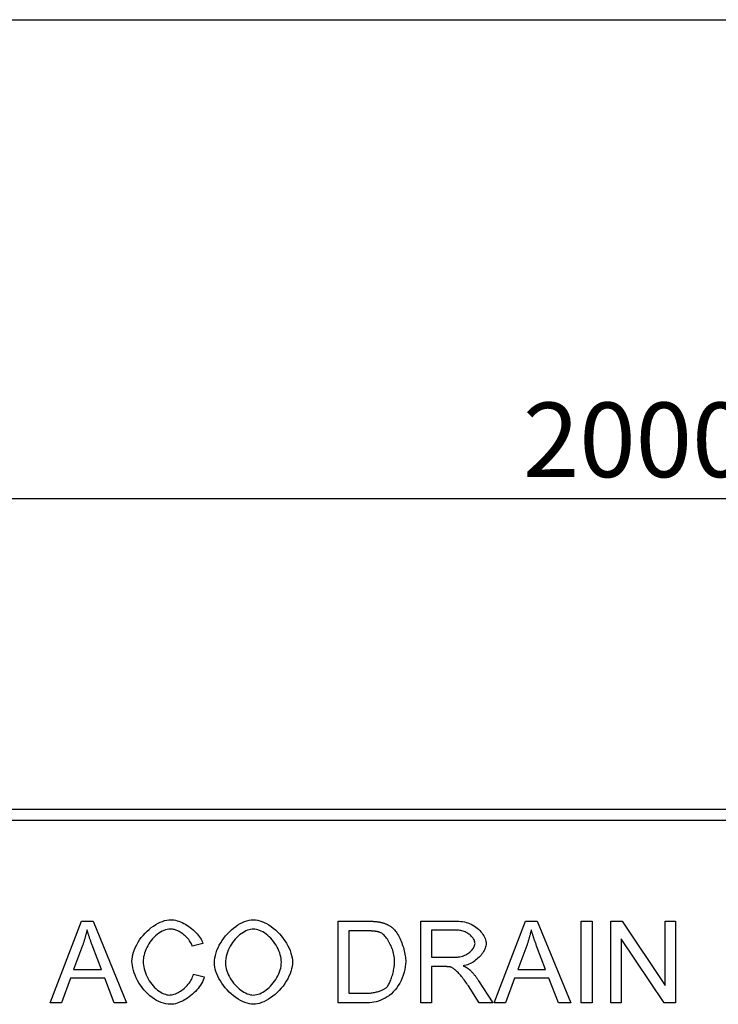
# Model space of a CAD drawing. Extents: x 11 to 3006, y 25 to 2120.
# Drawn here: x 1025 to 1353, y 1657 to 2120 of the extents above; entities that cross this region are included whole.
import ezdxf

# ---------------------------------------------------------------- set-up
doc = ezdxf.new("R2010")
doc.units = 0
doc.header["$LTSCALE"] = 10
doc.header["$MEASUREMENT"] = 0
doc.linetypes.add('AUSGEZOGEN', pattern=[0])
doc.layers.get('DEFPOINTS').update_dxf_attribs({"linetype": 'CONTINUOUS'})
for name, color, linetype in [('AM_BOR', 7, 'CONTINUOUS'), ('BEMASS', 3, 'CONTINUOUS'), ('DUENN-18', 94, 'CONTINUOUS'), ('KOPF', 12, 'AUSGEZOGEN'), ('SICHTBAR', 7, 'CONTINUOUS')]:
    doc.layers.add(name, color=color, linetype=linetype)
doc.styles.add('BEMSTIL', font='isocp3.shx', dxfattribs={"width": 0.8})
doc.dimstyles.new('BEMASS', dxfattribs={"dimtxt": 3.5, "dimasz": 3.5, "dimexe": 1.4, "dimexo": 0, "dimgap": 2, "dimtad": 1, "dimtxsty": 'BEMSTIL', "dimcen": 3, "dimclrd": 3, "dimclre": 3, "dimclrt": 3, "dimadec": 0, "dimazin": 0, "dimtfac": 0.875, "dimtmove": 2, "dimatfit": 3, "dimfxl": 0, "dimtolj": 1, "dimlwd": 25, "dimlwe": 25, "dimarcsym": 0})

# ---------------------------------------------------------------- blocks, each defined once
blk = doc.blocks.new('*D19')
at = {"layer": 'BEMASS', "color": 3, "lineweight": 25}
for p, q in [((314.1, 1728.96), (314.1, 1915.12)), ((2314.1, 1748.96), (2314.1, 1915.12)), ((349.1, 1895.12), (2279.1, 1895.12))]:
    blk.add_line(p, q, dxfattribs=at)
at = {"layer": 'BEMASS', "color": 3}
for points in [[(349.1, 1900.96), (349.1, 1889.29), (314.1, 1895.12)], [(2279.1, 1900.96), (2279.1, 1889.29), (2314.1, 1895.12)]]:
    blk.add_solid(points, dxfattribs=at)
at = {"layer": 'DEFPOINTS', "color": 0}
for p in [(2314.1, 1895.12), (2314.1, 1748.96), (314.1, 1728.96)]:
    blk.add_point(p, dxfattribs=at)
at = {"layer": 'BEMASS', "color": 4, "insert": (1314.1, 1922.63), "char_height": 35, "attachment_point": 5, "style": 'BEMSTIL'}
blk.add_mtext('\\A1;2000', dxfattribs=at)
blk = doc.blocks.new('RA_A4_QU')
at = {"layer": 'KOPF'}
blk.add_line((1.1, 212), (300.4, 212), dxfattribs=at)

msp = doc.modelspace()

# ---------------------------------------------------------------- linework, layer by layer
at = {"layer": 'DUENN-18'}
for p, q in [((328.1, 1743.96), (2314.1, 1743.96)), ((1038.85, 1658.11), (1053.61, 1696.52)), ((1053.61, 1696.52), (1059.11, 1696.52)), ((1059.11, 1696.52), (1074.81, 1658.11)), ((1174.27, 1658.11), (1174.27, 1696.52)), ((1174.27, 1696.52), (1187.51, 1696.52)), ((1213.12, 1658.11), (1213.12, 1696.52)), ((1213.12, 1696.52), (1230.17, 1696.52)), ((1247.62, 1658.11), (1262.37, 1696.52)), ((1262.37, 1696.52), (1267.88, 1696.52)), ((1267.88, 1696.52), (1283.57, 1658.11)), ((1288.49, 1658.11), (1288.49, 1696.52)), ((1288.49, 1696.52), (1293.59, 1696.52)), ((1293.59, 1696.52), (1293.59, 1658.11)), ((1302.49, 1658.11), (1302.49, 1696.52)), ((1302.49, 1696.52), (1307.7, 1696.52)), ((1307.7, 1696.52), (1327.9, 1666.36)), ((1327.9, 1666.36), (1327.9, 1696.52)), ((1327.9, 1696.52), (1332.76, 1696.52)), ((1332.76, 1696.52), (1332.76, 1658.11)), ((1187.45, 1691.98), (1179.37, 1691.98)), ((1179.37, 1691.98), (1179.37, 1662.64)), ((1230.37, 1692.27), (1218.22, 1692.27)), ((1218.22, 1692.27), (1218.22, 1679.57)), ((1054.17, 1685.13), (1049.92, 1673.86)), ((1062.98, 1673.86), (1058.94, 1684.52)), ((1110.7, 1686.01), (1105.7, 1684.81)), ((1262.93, 1685.13), (1258.68, 1673.86)), ((1271.74, 1673.86), (1267.7, 1684.52)), ((1327.55, 1658.11), (1307.35, 1688.26)), ((1307.35, 1688.26), (1307.35, 1658.11)), ((1218.22, 1679.57), (1229.14, 1679.57)), ((1224.1, 1675.18), (1218.22, 1675.18)), ((1218.22, 1675.18), (1218.22, 1658.11)), ((1049.92, 1673.86), (1062.98, 1673.86)), ((1106.25, 1671.6), (1111.35, 1670.31)), ((1258.68, 1673.86), (1271.74, 1673.86)), ((1048.46, 1669.73), (1044.24, 1658.11)), ((1064.56, 1669.73), (1048.46, 1669.73)), ((1069.01, 1658.11), (1064.56, 1669.73)), ((1240.59, 1658.11), (1235.49, 1666.1)), ((1240.3, 1668.56), (1246.94, 1658.11)), ((1257.22, 1669.73), (1253, 1658.11)), ((1273.32, 1669.73), (1257.22, 1669.73)), ((1277.77, 1658.11), (1273.32, 1669.73)), ((1179.37, 1662.64), (1187.56, 1662.64)), ((1044.24, 1658.11), (1038.85, 1658.11)), ((1074.81, 1658.11), (1069.01, 1658.11)), ((1188.15, 1658.11), (1174.27, 1658.11)), ((1218.22, 1658.11), (1213.12, 1658.11)), ((1246.94, 1658.11), (1240.59, 1658.11)), ((1253, 1658.11), (1247.62, 1658.11)), ((1283.57, 1658.11), (1277.77, 1658.11)), ((1293.59, 1658.11), (1288.49, 1658.11)), ((1307.35, 1658.11), (1302.49, 1658.11)), ((1332.76, 1658.11), (1327.55, 1658.11))]:
    msp.add_line(p, q, dxfattribs=at)
at = {"layer": 'DUENN-18', "flags": 128}
for points in [[(1077.38, 1677.61), (1077.43, 1678.63), (1077.57, 1679.71), (1077.81, 1680.83), (1078.13, 1681.97), (1078.54, 1683.13), (1079.04, 1684.29), (1079.61, 1685.44), (1080.26, 1686.59), (1080.98, 1687.7), (1081.76, 1688.79), (1082.61, 1689.84), (1083.51, 1690.84), (1084.45, 1691.78), (1085.44, 1692.67), (1086.45, 1693.49), (1087.49, 1694.24), (1088.55, 1694.91), (1089.61, 1695.5), (1090.66, 1696.01), (1091.71, 1696.43), (1092.73, 1696.76), (1093.72, 1697), (1094.66, 1697.15), (1095.54, 1697.19)], [(1095.54, 1697.19), (1096.27, 1697.16), (1097.02, 1697.07), (1097.78, 1696.93), (1098.56, 1696.73), (1099.34, 1696.49), (1100.12, 1696.19), (1100.91, 1695.85), (1101.69, 1695.47), (1102.46, 1695.05), (1103.22, 1694.6), (1103.97, 1694.11), (1104.7, 1693.59), (1105.41, 1693.04), (1106.09, 1692.47), (1106.74, 1691.88), (1107.36, 1691.26), (1107.95, 1690.63), (1108.49, 1689.99), (1108.99, 1689.34), (1109.44, 1688.68), (1109.84, 1688.01), (1110.19, 1687.34), (1110.48, 1686.67), (1110.7, 1686.01)], [(1116.09, 1676.81), (1116.14, 1678.02), (1116.3, 1679.23), (1116.55, 1680.44), (1116.89, 1681.65), (1117.32, 1682.85), (1117.82, 1684.04), (1118.41, 1685.21), (1119.06, 1686.35), (1119.77, 1687.47), (1120.54, 1688.55), (1121.37, 1689.6), (1122.24, 1690.59), (1123.16, 1691.54), (1124.11, 1692.44), (1125.1, 1693.27), (1126.11, 1694.04), (1127.14, 1694.73), (1128.18, 1695.36), (1129.24, 1695.9), (1130.3, 1696.35), (1131.36, 1696.71), (1132.41, 1696.98), (1133.46, 1697.14), (1134.48, 1697.19)], [(1134.48, 1697.19), (1135.4, 1697.14), (1136.37, 1696.98), (1137.39, 1696.73), (1138.44, 1696.37), (1139.51, 1695.92), (1140.59, 1695.38), (1141.67, 1694.75), (1142.74, 1694.04), (1143.79, 1693.25), (1144.81, 1692.39), (1145.8, 1691.47), (1146.75, 1690.49), (1147.65, 1689.46), (1148.5, 1688.39), (1149.28, 1687.28), (1150, 1686.15), (1150.64, 1684.99), (1151.21, 1683.83), (1151.7, 1682.67), (1152.1, 1681.52), (1152.42, 1680.39), (1152.65, 1679.3), (1152.79, 1678.25), (1152.84, 1677.25)], [(1187.51, 1696.52), (1187.87, 1696.52), (1188.24, 1696.52), (1188.59, 1696.51), (1188.94, 1696.5), (1189.28, 1696.5), (1189.61, 1696.49), (1189.94, 1696.47), (1190.26, 1696.46), (1190.57, 1696.44), (1190.87, 1696.42), (1191.17, 1696.4), (1191.46, 1696.38), (1191.74, 1696.36), (1192.01, 1696.33), (1192.28, 1696.3), (1192.54, 1696.27), (1192.79, 1696.24), (1193.04, 1696.21), (1193.28, 1696.17), (1193.51, 1696.13), (1193.73, 1696.09), (1193.95, 1696.05), (1194.16, 1696.01), (1194.36, 1695.96)], [(1194.36, 1695.96), (1194.63, 1695.9), (1194.9, 1695.83), (1195.17, 1695.75), (1195.43, 1695.68), (1195.69, 1695.59), (1195.95, 1695.51), (1196.2, 1695.42), (1196.45, 1695.32), (1196.7, 1695.22), (1196.94, 1695.12), (1197.18, 1695.01), (1197.42, 1694.9), (1197.65, 1694.78), (1197.88, 1694.66), (1198.1, 1694.53), (1198.33, 1694.4), (1198.54, 1694.27), (1198.76, 1694.13), (1198.97, 1693.99), (1199.18, 1693.84), (1199.38, 1693.69), (1199.59, 1693.53), (1199.78, 1693.38), (1199.98, 1693.21)], [(1199.98, 1693.21), (1200.36, 1692.87), (1200.74, 1692.47), (1201.11, 1692.02), (1201.48, 1691.52), (1201.85, 1690.99), (1202.21, 1690.41), (1202.56, 1689.8), (1202.9, 1689.16), (1203.23, 1688.49), (1203.55, 1687.79), (1203.86, 1687.07), (1204.15, 1686.34), (1204.43, 1685.6), (1204.68, 1684.84), (1204.92, 1684.08), (1205.14, 1683.31), (1205.34, 1682.55), (1205.52, 1681.79), (1205.67, 1681.03), (1205.8, 1680.29), (1205.9, 1679.57), (1205.98, 1678.86), (1206.02, 1678.18), (1206.04, 1677.52)], [(1230.17, 1696.52), (1231.02, 1696.5), (1231.88, 1696.43), (1232.73, 1696.32), (1233.58, 1696.16), (1234.41, 1695.95), (1235.23, 1695.7), (1236.03, 1695.4), (1236.82, 1695.05), (1237.57, 1694.66), (1238.3, 1694.23), (1238.99, 1693.76), (1239.65, 1693.26), (1240.27, 1692.72), (1240.85, 1692.15), (1241.39, 1691.55), (1241.88, 1690.94), (1242.32, 1690.31), (1242.71, 1689.68), (1243.05, 1689.04), (1243.33, 1688.4), (1243.55, 1687.77), (1243.71, 1687.17), (1243.81, 1686.59), (1243.84, 1686.04)], [(1056.24, 1692.48), (1056.18, 1692.17), (1056.11, 1691.86), (1056.05, 1691.56), (1055.97, 1691.25), (1055.9, 1690.94), (1055.83, 1690.64), (1055.75, 1690.33), (1055.67, 1690.02), (1055.59, 1689.72), (1055.51, 1689.41), (1055.43, 1689.1), (1055.34, 1688.8), (1055.26, 1688.49), (1055.17, 1688.19), (1055.08, 1687.88), (1054.98, 1687.57), (1054.89, 1687.27), (1054.79, 1686.96), (1054.69, 1686.66), (1054.59, 1686.35), (1054.49, 1686.05), (1054.38, 1685.74), (1054.27, 1685.44), (1054.17, 1685.13)], [(1058.94, 1684.52), (1058.79, 1684.92), (1058.64, 1685.31), (1058.5, 1685.7), (1058.36, 1686.09), (1058.22, 1686.46), (1058.09, 1686.84), (1057.96, 1687.2), (1057.83, 1687.56), (1057.71, 1687.91), (1057.59, 1688.26), (1057.47, 1688.6), (1057.36, 1688.94), (1057.25, 1689.27), (1057.14, 1689.59), (1057.03, 1689.9), (1056.93, 1690.22), (1056.84, 1690.52), (1056.74, 1690.82), (1056.65, 1691.11), (1056.56, 1691.4), (1056.48, 1691.68), (1056.4, 1691.95), (1056.32, 1692.22), (1056.24, 1692.48)], [(1095.42, 1692.83), (1094.67, 1692.79), (1093.89, 1692.66), (1093.1, 1692.44), (1092.3, 1692.15), (1091.51, 1691.78), (1090.71, 1691.34), (1089.93, 1690.83), (1089.17, 1690.26), (1088.44, 1689.63), (1087.73, 1688.95), (1087.05, 1688.21), (1086.42, 1687.44), (1085.82, 1686.63), (1085.28, 1685.8), (1084.77, 1684.94), (1084.32, 1684.07), (1083.92, 1683.2), (1083.57, 1682.32), (1083.28, 1681.46), (1083.04, 1680.62), (1082.86, 1679.8), (1082.73, 1679.03), (1082.65, 1678.3), (1082.63, 1677.63)], [(1105.7, 1684.81), (1105.51, 1685.33), (1105.29, 1685.85), (1105.03, 1686.36), (1104.74, 1686.86), (1104.42, 1687.35), (1104.07, 1687.83), (1103.69, 1688.3), (1103.29, 1688.75), (1102.87, 1689.19), (1102.43, 1689.61), (1101.98, 1690.01), (1101.5, 1690.39), (1101.02, 1690.75), (1100.52, 1691.09), (1100.02, 1691.4), (1099.5, 1691.68), (1098.99, 1691.94), (1098.47, 1692.17), (1097.95, 1692.36), (1097.43, 1692.53), (1096.92, 1692.66), (1096.41, 1692.75), (1095.91, 1692.81), (1095.42, 1692.83)], [(1134.51, 1692.83), (1133.82, 1692.79), (1133.12, 1692.68), (1132.4, 1692.5), (1131.66, 1692.24), (1130.92, 1691.92), (1130.18, 1691.54), (1129.43, 1691.09), (1128.7, 1690.59), (1127.97, 1690.03), (1127.26, 1689.42), (1126.57, 1688.75), (1125.9, 1688.04), (1125.26, 1687.29), (1124.65, 1686.49), (1124.08, 1685.65), (1123.55, 1684.78), (1123.07, 1683.87), (1122.63, 1682.92), (1122.25, 1681.95), (1121.93, 1680.96), (1121.68, 1679.94), (1121.49, 1678.89), (1121.37, 1677.83), (1121.33, 1676.76)], [(1147.6, 1677.31), (1147.56, 1678.12), (1147.47, 1678.96), (1147.3, 1679.83), (1147.08, 1680.72), (1146.79, 1681.63), (1146.44, 1682.54), (1146.04, 1683.45), (1145.58, 1684.35), (1145.07, 1685.23), (1144.51, 1686.09), (1143.91, 1686.92), (1143.27, 1687.71), (1142.6, 1688.47), (1141.89, 1689.17), (1141.16, 1689.83), (1140.41, 1690.43), (1139.64, 1690.97), (1138.87, 1691.45), (1138.1, 1691.87), (1137.34, 1692.21), (1136.59, 1692.48), (1135.86, 1692.67), (1135.17, 1692.79), (1134.51, 1692.83)], [(1194.01, 1691.19), (1193.83, 1691.26), (1193.65, 1691.32), (1193.45, 1691.38), (1193.25, 1691.43), (1193.04, 1691.49), (1192.83, 1691.54), (1192.6, 1691.59), (1192.37, 1691.63), (1192.12, 1691.67), (1191.87, 1691.71), (1191.61, 1691.75), (1191.34, 1691.78), (1191.06, 1691.82), (1190.78, 1691.84), (1190.48, 1691.87), (1190.18, 1691.89), (1189.87, 1691.91), (1189.55, 1691.93), (1189.22, 1691.95), (1188.88, 1691.96), (1188.54, 1691.97), (1188.18, 1691.98), (1187.82, 1691.98), (1187.45, 1691.98)], [(1200.8, 1677.61), (1200.78, 1678.36), (1200.72, 1679.12), (1200.62, 1679.88), (1200.49, 1680.63), (1200.33, 1681.38), (1200.14, 1682.12), (1199.92, 1682.85), (1199.67, 1683.57), (1199.4, 1684.27), (1199.11, 1684.95), (1198.79, 1685.61), (1198.47, 1686.25), (1198.12, 1686.87), (1197.77, 1687.45), (1197.4, 1688.01), (1197.03, 1688.53), (1196.65, 1689.01), (1196.26, 1689.46), (1195.88, 1689.87), (1195.49, 1690.23), (1195.11, 1690.54), (1194.74, 1690.81), (1194.37, 1691.03), (1194.01, 1691.19)], [(1238.6, 1686.04), (1238.58, 1686.38), (1238.52, 1686.73), (1238.42, 1687.09), (1238.29, 1687.45), (1238.12, 1687.8), (1237.91, 1688.16), (1237.68, 1688.52), (1237.42, 1688.87), (1237.12, 1689.21), (1236.8, 1689.54), (1236.46, 1689.87), (1236.09, 1690.18), (1235.7, 1690.47), (1235.28, 1690.76), (1234.85, 1691.02), (1234.4, 1691.26), (1233.94, 1691.48), (1233.46, 1691.68), (1232.97, 1691.86), (1232.46, 1692), (1231.95, 1692.12), (1231.43, 1692.2), (1230.9, 1692.26), (1230.37, 1692.27)], [(1265.01, 1692.48), (1264.94, 1692.17), (1264.88, 1691.86), (1264.81, 1691.56), (1264.74, 1691.25), (1264.67, 1690.94), (1264.59, 1690.64), (1264.52, 1690.33), (1264.44, 1690.02), (1264.36, 1689.72), (1264.28, 1689.41), (1264.19, 1689.1), (1264.11, 1688.8), (1264.02, 1688.49), (1263.93, 1688.19), (1263.84, 1687.88), (1263.75, 1687.57), (1263.65, 1687.27), (1263.55, 1686.96), (1263.45, 1686.66), (1263.35, 1686.35), (1263.25, 1686.05), (1263.15, 1685.74), (1263.04, 1685.44), (1262.93, 1685.13)], [(1267.7, 1684.52), (1267.55, 1684.92), (1267.41, 1685.31), (1267.26, 1685.7), (1267.12, 1686.09), (1266.99, 1686.46), (1266.85, 1686.84), (1266.72, 1687.2), (1266.6, 1687.56), (1266.47, 1687.91), (1266.35, 1688.26), (1266.24, 1688.6), (1266.12, 1688.94), (1266.01, 1689.27), (1265.9, 1689.59), (1265.8, 1689.9), (1265.7, 1690.22), (1265.6, 1690.52), (1265.51, 1690.82), (1265.42, 1691.11), (1265.33, 1691.4), (1265.24, 1691.68), (1265.16, 1691.95), (1265.08, 1692.22), (1265.01, 1692.48)], [(1229.14, 1679.57), (1229.73, 1679.58), (1230.32, 1679.63), (1230.91, 1679.7), (1231.5, 1679.81), (1232.08, 1679.95), (1232.65, 1680.11), (1233.22, 1680.31), (1233.76, 1680.53), (1234.29, 1680.78), (1234.8, 1681.05), (1235.29, 1681.35), (1235.75, 1681.67), (1236.18, 1682), (1236.58, 1682.36), (1236.95, 1682.72), (1237.28, 1683.1), (1237.59, 1683.48), (1237.85, 1683.87), (1238.07, 1684.26), (1238.26, 1684.64), (1238.41, 1685.01), (1238.51, 1685.37), (1238.58, 1685.72), (1238.6, 1686.04)], [(1243.84, 1686.04), (1243.81, 1685.52), (1243.73, 1684.99), (1243.6, 1684.44), (1243.42, 1683.89), (1243.2, 1683.34), (1242.93, 1682.78), (1242.61, 1682.23), (1242.26, 1681.68), (1241.87, 1681.13), (1241.45, 1680.59), (1240.99, 1680.07), (1240.5, 1679.56), (1239.98, 1679.07), (1239.44, 1678.6), (1238.87, 1678.15), (1238.28, 1677.72), (1237.67, 1677.33), (1237.05, 1676.96), (1236.4, 1676.63), (1235.75, 1676.34), (1235.08, 1676.08), (1234.4, 1675.87), (1233.72, 1675.7), (1233.04, 1675.59)], [(1095.45, 1657.46), (1094.4, 1657.51), (1093.33, 1657.67), (1092.24, 1657.93), (1091.14, 1658.29), (1090.05, 1658.74), (1088.96, 1659.29), (1087.89, 1659.93), (1086.84, 1660.66), (1085.82, 1661.46), (1084.84, 1662.33), (1083.9, 1663.28), (1083, 1664.28), (1082.16, 1665.33), (1081.37, 1666.43), (1080.65, 1667.57), (1079.98, 1668.72), (1079.39, 1669.9), (1078.87, 1671.08), (1078.42, 1672.25), (1078.05, 1673.41), (1077.76, 1674.54), (1077.55, 1675.62), (1077.43, 1676.65), (1077.38, 1677.61)], [(1082.63, 1677.63), (1082.66, 1676.8), (1082.75, 1675.92), (1082.89, 1675.01), (1083.1, 1674.08), (1083.37, 1673.14), (1083.69, 1672.19), (1084.07, 1671.25), (1084.5, 1670.33), (1084.99, 1669.42), (1085.51, 1668.54), (1086.08, 1667.7), (1086.69, 1666.89), (1087.34, 1666.13), (1088.01, 1665.42), (1088.71, 1664.76), (1089.43, 1664.16), (1090.16, 1663.63), (1090.89, 1663.16), (1091.63, 1662.75), (1092.35, 1662.42), (1093.06, 1662.16), (1093.75, 1661.97), (1094.4, 1661.86), (1095.01, 1661.82)], [(1134.48, 1657.46), (1133.54, 1657.52), (1132.55, 1657.68), (1131.52, 1657.94), (1130.46, 1658.3), (1129.38, 1658.76), (1128.3, 1659.31), (1127.21, 1659.95), (1126.14, 1660.66), (1125.08, 1661.45), (1124.06, 1662.31), (1123.07, 1663.23), (1122.12, 1664.21), (1121.23, 1665.23), (1120.39, 1666.29), (1119.61, 1667.37), (1118.9, 1668.48), (1118.26, 1669.6), (1117.7, 1670.72), (1117.21, 1671.83), (1116.81, 1672.91), (1116.5, 1673.97), (1116.27, 1674.98), (1116.14, 1675.93), (1116.09, 1676.81)], [(1121.33, 1676.76), (1121.37, 1675.88), (1121.48, 1675), (1121.66, 1674.12), (1121.91, 1673.24), (1122.22, 1672.36), (1122.59, 1671.5), (1123.01, 1670.64), (1123.48, 1669.8), (1123.99, 1668.98), (1124.55, 1668.19), (1125.14, 1667.42), (1125.77, 1666.69), (1126.43, 1665.99), (1127.11, 1665.33), (1127.82, 1664.72), (1128.54, 1664.15), (1129.27, 1663.64), (1130.02, 1663.18), (1130.77, 1662.78), (1131.52, 1662.45), (1132.26, 1662.18), (1133.01, 1661.98), (1133.74, 1661.86), (1134.45, 1661.82)], [(1134.45, 1661.82), (1135.18, 1661.86), (1135.91, 1661.99), (1136.66, 1662.18), (1137.42, 1662.45), (1138.17, 1662.79), (1138.93, 1663.2), (1139.67, 1663.66), (1140.41, 1664.19), (1141.13, 1664.76), (1141.84, 1665.39), (1142.52, 1666.06), (1143.18, 1666.78), (1143.8, 1667.53), (1144.4, 1668.32), (1144.95, 1669.14), (1145.46, 1669.99), (1145.93, 1670.86), (1146.35, 1671.75), (1146.71, 1672.66), (1147.02, 1673.58), (1147.27, 1674.51), (1147.45, 1675.45), (1147.56, 1676.38), (1147.6, 1677.31)], [(1152.84, 1677.25), (1152.79, 1676.25), (1152.64, 1675.19), (1152.4, 1674.08), (1152.07, 1672.94), (1151.65, 1671.78), (1151.14, 1670.62), (1150.56, 1669.45), (1149.89, 1668.29), (1149.16, 1667.16), (1148.36, 1666.05), (1147.49, 1664.99), (1146.58, 1663.97), (1145.62, 1663), (1144.61, 1662.1), (1143.58, 1661.26), (1142.53, 1660.49), (1141.46, 1659.8), (1140.39, 1659.19), (1139.32, 1658.67), (1138.28, 1658.24), (1137.26, 1657.9), (1136.28, 1657.66), (1135.35, 1657.51), (1134.48, 1657.46)], [(1206.04, 1677.52), (1205.99, 1676.37), (1205.84, 1675.14), (1205.59, 1673.85), (1205.26, 1672.54), (1204.86, 1671.22), (1204.37, 1669.93), (1203.82, 1668.67), (1203.21, 1667.46), (1202.53, 1666.31), (1201.8, 1665.22), (1201.01, 1664.21), (1200.17, 1663.28), (1199.28, 1662.42), (1198.35, 1661.65), (1197.38, 1660.96), (1196.38, 1660.34), (1195.34, 1659.81), (1194.29, 1659.35), (1193.22, 1658.97), (1192.14, 1658.65), (1191.08, 1658.41), (1190.05, 1658.24), (1189.06, 1658.14), (1188.15, 1658.11)], [(1196.96, 1665.34), (1197.19, 1665.59), (1197.42, 1665.88), (1197.65, 1666.21), (1197.88, 1666.57), (1198.1, 1666.97), (1198.33, 1667.41), (1198.55, 1667.87), (1198.76, 1668.36), (1198.97, 1668.87), (1199.18, 1669.4), (1199.37, 1669.95), (1199.56, 1670.52), (1199.74, 1671.1), (1199.91, 1671.69), (1200.06, 1672.29), (1200.21, 1672.89), (1200.34, 1673.5), (1200.45, 1674.1), (1200.56, 1674.71), (1200.64, 1675.31), (1200.71, 1675.9), (1200.76, 1676.48), (1200.79, 1677.05), (1200.8, 1677.61)], [(1226.94, 1675), (1226.87, 1675.01), (1226.79, 1675.03), (1226.71, 1675.04), (1226.62, 1675.05), (1226.53, 1675.07), (1226.44, 1675.08), (1226.34, 1675.09), (1226.24, 1675.1), (1226.13, 1675.11), (1226.02, 1675.12), (1225.91, 1675.12), (1225.8, 1675.13), (1225.68, 1675.14), (1225.55, 1675.14), (1225.42, 1675.15), (1225.29, 1675.16), (1225.16, 1675.16), (1225.02, 1675.16), (1224.88, 1675.17), (1224.73, 1675.17), (1224.58, 1675.17), (1224.42, 1675.17), (1224.27, 1675.17), (1224.1, 1675.18)], [(1235.49, 1666.1), (1235.12, 1666.68), (1234.73, 1667.25), (1234.33, 1667.83), (1233.93, 1668.39), (1233.52, 1668.95), (1233.1, 1669.5), (1232.69, 1670.02), (1232.27, 1670.53), (1231.86, 1671.02), (1231.45, 1671.48), (1231.05, 1671.92), (1230.65, 1672.34), (1230.26, 1672.72), (1229.88, 1673.08), (1229.52, 1673.41), (1229.16, 1673.71), (1228.82, 1673.97), (1228.5, 1674.21), (1228.19, 1674.41), (1227.9, 1674.59), (1227.63, 1674.73), (1227.38, 1674.85), (1227.15, 1674.94), (1226.94, 1675)], [(1233.04, 1675.59), (1233.2, 1675.5), (1233.36, 1675.42), (1233.52, 1675.34), (1233.67, 1675.26), (1233.82, 1675.18), (1233.97, 1675.1), (1234.12, 1675.02), (1234.26, 1674.94), (1234.4, 1674.86), (1234.53, 1674.78), (1234.66, 1674.71), (1234.79, 1674.63), (1234.92, 1674.55), (1235.04, 1674.47), (1235.16, 1674.39), (1235.27, 1674.31), (1235.39, 1674.23), (1235.49, 1674.15), (1235.6, 1674.07), (1235.7, 1673.99), (1235.8, 1673.92), (1235.9, 1673.84), (1235.99, 1673.76), (1236.08, 1673.68)], [(1095.01, 1661.82), (1095.55, 1661.85), (1096.11, 1661.92), (1096.68, 1662.04), (1097.25, 1662.21), (1097.84, 1662.42), (1098.42, 1662.67), (1099.01, 1662.96), (1099.59, 1663.28), (1100.17, 1663.64), (1100.74, 1664.03), (1101.3, 1664.44), (1101.84, 1664.89), (1102.37, 1665.36), (1102.88, 1665.86), (1103.36, 1666.37), (1103.82, 1666.91), (1104.25, 1667.46), (1104.65, 1668.02), (1105.02, 1668.6), (1105.35, 1669.19), (1105.64, 1669.79), (1105.89, 1670.39), (1106.1, 1671), (1106.25, 1671.6)], [(1111.35, 1670.31), (1111.11, 1669.53), (1110.81, 1668.75), (1110.45, 1667.96), (1110.03, 1667.19), (1109.55, 1666.42), (1109.03, 1665.66), (1108.46, 1664.92), (1107.84, 1664.2), (1107.19, 1663.49), (1106.51, 1662.81), (1105.79, 1662.16), (1105.05, 1661.54), (1104.28, 1660.95), (1103.49, 1660.39), (1102.69, 1659.88), (1101.88, 1659.4), (1101.06, 1658.97), (1100.24, 1658.59), (1099.42, 1658.26), (1098.6, 1657.98), (1097.79, 1657.76), (1096.99, 1657.59), (1096.21, 1657.49), (1095.45, 1657.46)], [(1236.08, 1673.68), (1236.27, 1673.51), (1236.45, 1673.33), (1236.63, 1673.15), (1236.82, 1672.97), (1237, 1672.78), (1237.18, 1672.59), (1237.36, 1672.4), (1237.54, 1672.2), (1237.72, 1672), (1237.89, 1671.8), (1238.07, 1671.59), (1238.25, 1671.38), (1238.42, 1671.16), (1238.6, 1670.94), (1238.77, 1670.72), (1238.94, 1670.49), (1239.12, 1670.26), (1239.29, 1670.03), (1239.46, 1669.79), (1239.63, 1669.55), (1239.8, 1669.31), (1239.96, 1669.06), (1240.13, 1668.81), (1240.3, 1668.56)], [(1187.56, 1662.64), (1188.04, 1662.65), (1188.52, 1662.67), (1189.01, 1662.71), (1189.49, 1662.75), (1189.98, 1662.81), (1190.46, 1662.88), (1190.94, 1662.96), (1191.41, 1663.06), (1191.88, 1663.16), (1192.34, 1663.27), (1192.78, 1663.38), (1193.22, 1663.51), (1193.64, 1663.64), (1194.05, 1663.78), (1194.44, 1663.92), (1194.81, 1664.07), (1195.17, 1664.22), (1195.5, 1664.37), (1195.81, 1664.53), (1196.09, 1664.69), (1196.35, 1664.85), (1196.59, 1665.01), (1196.79, 1665.18), (1196.96, 1665.34)]]:
    msp.add_lwpolyline(points, dxfattribs=at)
at = {"layer": 'SICHTBAR'}
msp.add_line((2314.1, 1748.96), (328.1, 1748.96), dxfattribs=at)

# ---------------------------------------------------------------- block references
at = {"layer": 'AM_BOR', "xscale": 10, "yscale": 10, "zscale": 10}
msp.add_blockref('RA_A4_QU', (0, 0), dxfattribs=at)

# ---------------------------------------------------------------- dimensions: what is measured, and where the dimension line sits
at = {"layer": 'BEMASS'}
dim = msp.add_linear_dim(base=(2314.1, 1895.12), p1=(314.1, 1728.96), p2=(2314.1, 1748.96), dimstyle='BEMASS', override={"dimscale": 10, "dimexe": 2, "dimgap": 1, "dimdec": 0, "dimclrt": 4, "dimtdec": 0, "dimtmove": 0, "dimatfit": 0}, dxfattribs=at)
dim.commit()
dim.dimension.update_dxf_attribs({"geometry": '*D19', "text_midpoint": (1314.1, 1922.63)})

doc.saveas('drawing.dxf')
